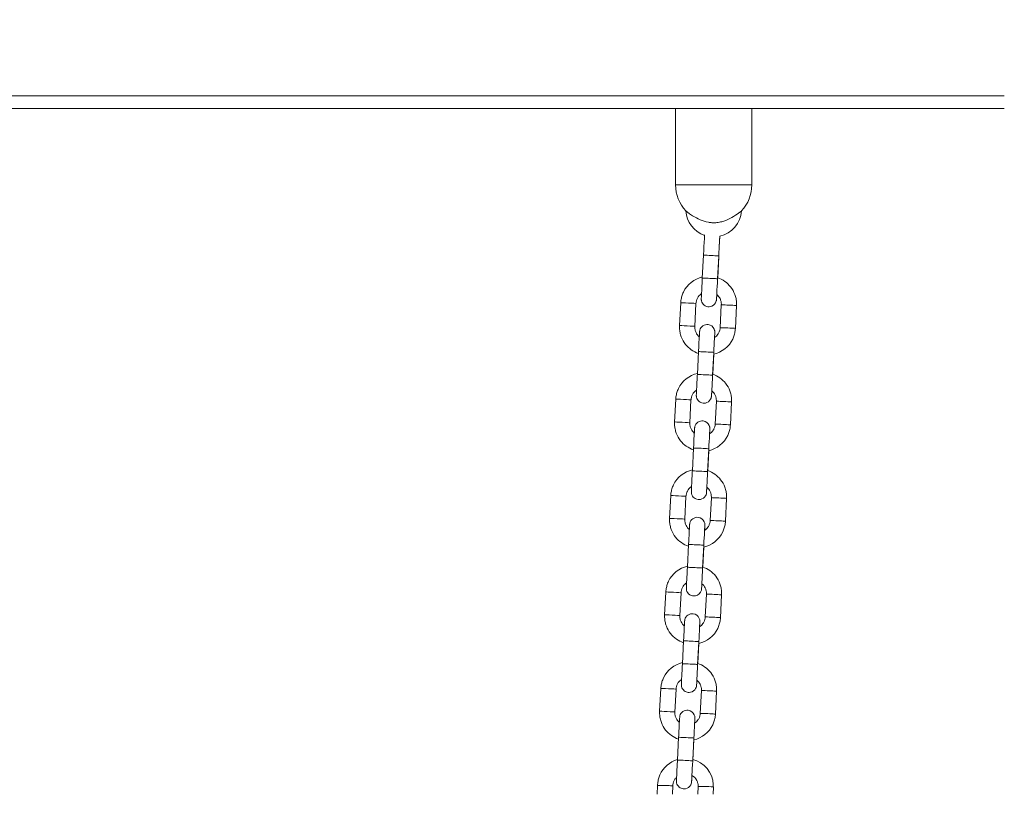
# Model space of a CAD drawing. Units: millimetres. Extents: x 1593 to 12802, y 1662 to 11283.
# Drawn here: x 3706 to 4093, y 5605 to 5909 of the extents above; entities that cross this region are included whole.
import ezdxf

# ---------------------------------------------------------------- set-up
doc = ezdxf.new("R2010")
doc.units = ezdxf.units.MM
doc.header["$MEASUREMENT"] = 0
doc.layers.add('Level 25', color=7, linetype='Continuous', lineweight=0)
doc.layers.add('Level 26', color=7, linetype='Continuous', lineweight=0)

msp = doc.modelspace()

# ---------------------------------------------------------------- linework, layer by layer
at = {"layer": 'Level 25', "color": 250, "linetype": 'Continuous', "lineweight": 13}
for p, q in [((4093.16, 5874.38), (3393.78, 5874.38)), ((3737.28, 5874.38), (3750.28, 5874.38)), ((3872.28, 5874.38), (3885.28, 5874.38)), ((4007.28, 5874.38), (4020.28, 5874.38))]:
    msp.add_line(p, q, dxfattribs=at)
at = {"layer": 'Level 25', "color": 250, "linetype": 'Continuous', "lineweight": 13, "flags": 128}
msp.add_lwpolyline([(4093.16, 5879.38), (3393.78, 5879.38), (3393.78, 5909.38), (3393.16, 5909.38)], dxfattribs=at)
at = {"layer": 'Level 26', "color": 7, "linetype": 'Continuous', "lineweight": 13}
for p, q in [((3963.78, 5874.38), (3963.78, 5844.38)), ((3963.78, 5874.38), (3978.78, 5874.38)), ((3978.78, 5874.38), (3993.78, 5874.38)), ((3993.78, 5844.38), (3993.78, 5874.38)), ((3978.78, 5844.38), (3963.78, 5844.38)), ((3993.78, 5844.38), (3978.78, 5844.38))]:
    msp.add_line(p, q, dxfattribs=at)
at = {"layer": 'Level 26', "color": 252, "linetype": 'Continuous', "lineweight": 13}
for p, q in [((3974.78, 5816.68), (3974.31, 5807.69)), ((3980.77, 5816.1), (3980.8, 5816.62)), ((3980.31, 5807.38), (3980.77, 5816.37)), ((3980.35, 5807.82), (3980.77, 5816.1)), ((3965.81, 5797.98), (3965.35, 5789)), ((3971.34, 5788.69), (3971.8, 5797.68)), ((3981.79, 5797.16), (3981.33, 5788.17)), ((3987.32, 5787.86), (3987.78, 5796.85)), ((3972.82, 5778.74), (3972.35, 5769.75)), ((3978.35, 5769.44), (3978.81, 5778.43)), ((3978.39, 5769.87), (3978.79, 5777.71)), ((3963.85, 5760.04), (3963.39, 5751.05)), ((3969.38, 5750.74), (3969.84, 5759.73)), ((3979.83, 5759.22), (3979.37, 5750.23)), ((3985.36, 5749.92), (3985.82, 5758.91)), ((3970.86, 5740.79), (3970.39, 5731.81)), ((3976.39, 5731.5), (3976.85, 5740.48)), ((3976.43, 5731.93), (3976.83, 5739.77)), ((3961.89, 5722.1), (3961.43, 5713.11)), ((3967.42, 5712.8), (3967.88, 5721.79)), ((3977.87, 5721.27), (3977.41, 5712.29)), ((3983.4, 5711.98), (3983.86, 5720.96)), ((3968.9, 5702.85), (3968.44, 5693.86)), ((3974.43, 5693.55), (3974.89, 5702.54)), ((3974.47, 5693.99), (3974.87, 5701.82)), ((3959.93, 5684.15), (3959.47, 5675.17)), ((3965.46, 5674.86), (3965.93, 5683.84)), ((3975.91, 5683.33), (3975.45, 5674.34)), ((3981.44, 5674.03), (3981.9, 5683.02)), ((3966.94, 5664.9), (3966.48, 5655.92)), ((3972.47, 5655.61), (3972.93, 5664.59)), ((3972.51, 5656.04), (3972.92, 5663.88)), ((3957.97, 5646.21), (3957.51, 5637.22)), ((3963.5, 5636.91), (3963.97, 5645.9)), ((3973.95, 5645.38), (3973.49, 5636.4)), ((3979.48, 5636.09), (3979.95, 5645.07)), ((3964.98, 5626.96), (3964.52, 5617.97)), ((3970.51, 5617.66), (3970.97, 5626.65)), ((3970.56, 5618.29), (3970.96, 5625.93)), ((3956.68, 5607.98), (3956.59, 5604.54)), ((3962.59, 5604.54), (3962.68, 5607.83)), ((3972.68, 5607.56), (3972.6, 5604.54)), ((3978.6, 5604.54), (3978.67, 5607.4))]:
    msp.add_line(p, q, dxfattribs=at)
at = {"layer": 'Level 26', "color": 7, "linetype": 'Continuous', "lineweight": 13}
for centre, radius, start, end in [((3978.78, 5844.38), 15, 180, 223.1161), ((3978.78, 5844.38), 15, 316.9862, 360), ((3978.78, 5834.88), 11, 183.9044, 250.9353), ((3978.78, 5834.88), 11, 282.6056, 356.1788)]:
    msp.add_arc(centre, radius, start, end, dxfattribs=at)
at = {"layer": 'Level 26', "color": 252, "linetype": 'Continuous', "lineweight": 13}
for centre, major_axis, ratio, start_param, end_param in [((3977.77, 5816.53), (3, -0.15), 0.016952, 0, 3.141593), ((3977.31, 5807.54), (3, -0.15), 0.016952, 6.281783, 9.425291), ((3968.81, 5797.83), (3, -0.15), 0.016952, 0.001222, 3.141593), ((3968.34, 5788.84), (3, -0.15), 0.016952, 0.001222, 3.142086), ((3975.81, 5778.58), (3, -0.15), 0.016952, 0, 3.141593), ((3975.35, 5769.59), (3, -0.15), 0.016952, 6.281783, 9.425291), ((3966.85, 5759.89), (3, -0.15), 0.016952, 0.001222, 3.141593), ((3966.38, 5750.9), (3, -0.15), 0.016952, 0.001222, 3.142086), ((3973.85, 5740.64), (3, -0.15), 0.016952, 0, 3.141593), ((3973.39, 5731.65), (3, -0.15), 0.016952, 6.281783, 9.425291), ((3964.89, 5721.94), (3, -0.15), 0.016952, 0.001222, 3.141593), ((3964.42, 5712.96), (3, -0.15), 0.016952, 0.001222, 3.142086), ((3971.9, 5702.69), (3, -0.15), 0.016952, 0, 3.141593), ((3971.43, 5693.71), (3, -0.15), 0.016952, 6.281783, 9.425291), ((3962.93, 5684), (3, -0.15), 0.016952, 0.001222, 3.141593), ((3962.47, 5675.01), (3, -0.15), 0.016952, 0.001222, 3.142086), ((3969.94, 5664.75), (3, -0.15), 0.016952, 0, 3.141593), ((3969.47, 5655.76), (3, -0.15), 0.016952, 6.281783, 9.425291), ((3960.97, 5646.05), (3, -0.15), 0.016952, 0.001222, 3.141593), ((3960.51, 5637.07), (3, -0.15), 0.016952, 0.001222, 3.142086), ((3967.98, 5626.81), (3, -0.15), 0.016952, 0, 3.141593), ((3967.51, 5617.82), (3, -0.15), 0.016952, 6.281783, 9.425291), ((3959.68, 5607.91), (3, -0.08), 0.035975, 6.27006, 9.424778)]:
    msp.add_ellipse(centre, major_axis=major_axis, ratio=ratio, start_param=start_param, end_param=end_param, dxfattribs=at)
at = {"layer": 'Level 26', "color": 252, "linetype": 'Continuous', "lineweight": 13, "extrusion": (0, 0, -1)}
for centre, major_axis, ratio, start_param, end_param in [((3977.78, 5816.25), (-3, 0.15), 0.016952, 3.027376, 3.140277), ((3984.79, 5797.01), (-3, 0.15), 0.016952, 6.281964, 9.424778), ((3984.32, 5788.02), (-3, 0.15), 0.016952, 6.281964, 9.425265), ((3982.83, 5759.06), (-3, 0.15), 0.016952, 6.281964, 9.424778), ((3982.36, 5750.07), (-3, 0.15), 0.016952, 6.281964, 9.425265), ((3980.87, 5721.12), (-3, 0.15), 0.016952, 6.281964, 9.424778), ((3980.4, 5712.13), (-3, 0.15), 0.016952, 6.281964, 9.425265), ((3978.91, 5683.17), (-3, 0.15), 0.016952, 6.281964, 9.424778), ((3978.44, 5674.19), (-3, 0.15), 0.016952, 6.281964, 9.425265), ((3976.95, 5645.23), (-3, 0.15), 0.016952, 6.281964, 9.424778), ((3976.49, 5636.24), (-3, 0.15), 0.016952, 6.281964, 9.425265), ((3975.67, 5607.48), (-3, 0.08), 0.035975, 0.013125, 3.141593)]:
    msp.add_ellipse(centre, major_axis=major_axis, ratio=ratio, start_param=start_param, end_param=end_param, dxfattribs=at)
at = {"layer": 'Level 26', "color": 7, "linetype": 'Continuous', "lineweight": 13}
for points, knots in [([(3968.64, 5833.51), (3968.46, 5833.65), (3968.09, 5833.93), (3967.83, 5834.13), (3967.81, 5834.15), (3967.8, 5834.15)], [0, 0, 0, 0, 0.404781, 0.812433, 1, 1, 1, 1]), ([(3989.76, 5834.15), (3989.74, 5834.14), (3989.62, 5834.05), (3987.13, 5832.09), (3983.49, 5830.11), (3980.12, 5829.48), (3978.25, 5829.43), (3974.93, 5829.82), (3971.83, 5831.26), (3969.26, 5833.04), (3968.74, 5833.43), (3968.64, 5833.51)], [0, 0, 0, 0, 0.027232, 0.142418, 0.41478, 0.49502, 0.573442, 0.630928, 0.903842, 0.981729, 1, 1, 1, 1])]:
    msp.add_open_spline(points, degree=3, knots=knots, dxfattribs=at)
at = {"layer": 'Level 26', "color": 252, "linetype": 'Continuous', "lineweight": 13}
for points, knots in [([(3975.21, 5824.69), (3975.21, 5824.69), (3975.21, 5824.69), (3975.21, 5824.69), (3975.2, 5824.61), (3975.18, 5824.41), (3975.07, 5822.32), (3974.88, 5818.65), (3974.82, 5817.52), (3974.79, 5816.86), (3974.78, 5816.68)], [0, 0, 0, 0, 0.023633, 0.023633, 0.023633, 0.047266, 0.725757, 0.841719, 0.957665, 1, 1, 1, 1]), ([(3980.8, 5816.62), (3980.98, 5820.15), (3981.15, 5823.5), (3981.18, 5824.12), (3981.18, 5824.14)], [0, 0, 0, 0, 0.3135728, 0.3272751, 0.3272751, 0.3272751, 0.3272751]), ([(3974.34, 5808.14), (3971.15, 5807.38), (3967.77, 5804.8), (3966.24, 5800.59), (3965.9, 5799.17), (3965.83, 5798.29), (3965.81, 5797.98)], [0, 0, 0, 0, 0.2853338, 0.3349403, 0.3845466, 0.4115858, 0.4115858, 0.4115858, 0.4115858]), ([(3974.31, 5807.69), (3974.3, 5807.44), (3974.26, 5806.7), (3974.2, 5805.48), (3974.06, 5802.72), (3973.95, 5800.57), (3973.91, 5799.76), (3973.9, 5799.57), (3973.9, 5799.58), (3973.91, 5799.12), (3974.05, 5798.2), (3974.66, 5797.24), (3975.73, 5796.61), (3976.56, 5796.39), (3978.04, 5796.43), (3979.34, 5797.36), (3979.78, 5798.53), (3979.86, 5798.92), (3979.88, 5799.09), (3979.89, 5799.23), (3979.9, 5799.36), (3979.95, 5800.15), (3980, 5801.24)], [0, 0, 0, 0, 0.0225376, 0.0655314, 0.1085699, 0.2808324, 0.3240495, 0.345933, 0.3687118, 0.3781257, 0.389336, 0.449856, 0.4730003, 0.4977189, 0.5250219, 0.6017912, 0.6260732, 0.6339903, 0.637572, 0.6423077, 0.6560648, 0.803746, 0.803746, 0.803746, 0.803746]), ([(3987.78, 5796.85), (3987.79, 5797.2), (3987.81, 5798.12), (3987.62, 5799.61), (3986.98, 5801.81), (3985.13, 5805.21), (3982.33, 5807.14), (3980.33, 5807.83)], [0, 0, 0, 0, 0.0304626, 0.0800371, 0.1296426, 0.228854, 0.4120768, 0.4120768, 0.4120768, 0.4120768]), ([(3971.8, 5797.68), (3971.82, 5797.83), (3971.86, 5798.38), (3972.11, 5799.28), (3972.76, 5800.51), (3973.49, 5801.21), (3974, 5801.56)], [0, 0, 0, 0, 0.0304965, 0.1040289, 0.1776953, 0.2945805, 0.2945805, 0.2945805, 0.2945805]), ([(3979.99, 5801.25), (3980.54, 5800.8), (3981.25, 5799.94), (3981.71, 5798.52), (3981.81, 5797.69), (3981.79, 5797.24), (3981.79, 5797.16)], [0, 0, 0, 0, 0.1361027, 0.2097658, 0.2796273, 0.2954941, 0.2954941, 0.2954941, 0.2954941]), ([(3979.13, 5784.29), (3979.17, 5785.19), (3979.22, 5786.06), (3979.23, 5786.26), (3979.23, 5786.43), (3979.22, 5786.74), (3979.15, 5787.15), (3978.76, 5788.45), (3976.26, 5790.31), (3973.51, 5788.53), (3973.28, 5786.92), (3973.24, 5786.67), (3973.22, 5786.47), (3973.11, 5784.37), (3972.92, 5780.71), (3972.86, 5779.58), (3972.83, 5778.91), (3972.82, 5778.74)], [0, 0, 0, 0, 0.1218269, 0.1633543, 0.1671815, 0.1767413, 0.1881253, 0.2048815, 0.2981881, 0.4285317, 0.4365716, 0.4402087, 0.4491172, 0.7048771, 0.7485894, 0.7922959, 0.8082541, 0.8082541, 0.8082541, 0.8082541]), ([(3965.35, 5789), (3965.34, 5788.65), (3965.32, 5787.73), (3965.51, 5786.24), (3966.15, 5784.04), (3967.99, 5780.64), (3970.79, 5778.72), (3972.78, 5778.03)], [0, 0, 0, 0, 0.0304626, 0.0800371, 0.1296426, 0.228854, 0.4114897, 0.4114897, 0.4114897, 0.4114897]), ([(3973.12, 5784.6), (3972.58, 5785.05), (3971.88, 5785.92), (3971.42, 5787.33), (3971.32, 5788.16), (3971.34, 5788.61), (3971.34, 5788.69)], [0, 0, 0, 0, 0.1350851, 0.2087482, 0.2786097, 0.2944765, 0.2944765, 0.2944765, 0.2944765]), ([(3978.77, 5777.7), (3981.97, 5778.46), (3985.36, 5781.05), (3986.89, 5785.26), (3987.23, 5786.67), (3987.29, 5787.55), (3987.32, 5787.86)], [0, 0, 0, 0, 0.2859241, 0.3355307, 0.3851369, 0.4121761, 0.4121761, 0.4121761, 0.4121761]), ([(3981.33, 5788.17), (3981.31, 5788.01), (3981.27, 5787.47), (3981.01, 5786.57), (3980.37, 5785.33), (3979.63, 5784.63), (3979.12, 5784.28)], [0, 0, 0, 0, 0.0304965, 0.1040289, 0.1776953, 0.295597, 0.295597, 0.295597, 0.295597]), ([(3972.38, 5770.19), (3969.19, 5769.43), (3965.81, 5766.85), (3964.28, 5762.64), (3963.94, 5761.23), (3963.88, 5760.35), (3963.85, 5760.04)], [0, 0, 0, 0, 0.2853338, 0.3349403, 0.3845466, 0.4115858, 0.4115858, 0.4115858, 0.4115858]), ([(3985.82, 5758.91), (3985.83, 5759.26), (3985.85, 5760.18), (3985.66, 5761.67), (3985.02, 5763.86), (3983.17, 5767.27), (3980.37, 5769.19), (3978.37, 5769.88)], [0, 0, 0, 0, 0.0304626, 0.0800371, 0.1296426, 0.228854, 0.4120768, 0.4120768, 0.4120768, 0.4120768]), ([(3972.35, 5769.75), (3972.34, 5769.49), (3972.3, 5768.75), (3972.24, 5767.54), (3972.1, 5764.77), (3971.99, 5762.62), (3971.95, 5761.82), (3971.95, 5761.63), (3971.94, 5761.63), (3971.95, 5761.18), (3972.09, 5760.26), (3972.7, 5759.3), (3973.77, 5758.67), (3974.6, 5758.45), (3976.09, 5758.49), (3977.38, 5759.41), (3977.82, 5760.59), (3977.9, 5760.98), (3977.92, 5761.15), (3977.93, 5761.28), (3977.94, 5761.42), (3977.99, 5762.2), (3978.05, 5763.3)], [0, 0, 0, 0, 0.0225376, 0.0655314, 0.1085699, 0.2808324, 0.3240495, 0.345933, 0.3687118, 0.3781257, 0.389336, 0.449856, 0.4730003, 0.4977189, 0.5250219, 0.6017912, 0.6260732, 0.6339903, 0.637572, 0.6423077, 0.6560648, 0.803746, 0.803746, 0.803746, 0.803746]), ([(3969.84, 5759.73), (3969.86, 5759.89), (3969.9, 5760.43), (3970.16, 5761.34), (3970.8, 5762.57), (3971.53, 5763.27), (3972.04, 5763.61)], [0, 0, 0, 0, 0.0304965, 0.1040289, 0.1776953, 0.2945805, 0.2945805, 0.2945805, 0.2945805]), ([(3978.03, 5763.31), (3978.59, 5762.86), (3979.29, 5761.99), (3979.75, 5760.57), (3979.85, 5759.75), (3979.83, 5759.3), (3979.83, 5759.22)], [0, 0, 0, 0, 0.1361027, 0.2097658, 0.2796273, 0.2954941, 0.2954941, 0.2954941, 0.2954941]), ([(3963.39, 5751.05), (3963.38, 5750.7), (3963.36, 5749.78), (3963.55, 5748.29), (3964.19, 5746.1), (3966.04, 5742.7), (3968.83, 5740.78), (3970.82, 5740.09)], [0, 0, 0, 0, 0.0304626, 0.0800371, 0.1296426, 0.228854, 0.4114897, 0.4114897, 0.4114897, 0.4114897]), ([(3971.16, 5746.66), (3970.62, 5747.11), (3969.92, 5747.97), (3969.46, 5749.39), (3969.36, 5750.21), (3969.38, 5750.66), (3969.38, 5750.74)], [0, 0, 0, 0, 0.1350851, 0.2087482, 0.2786097, 0.2944765, 0.2944765, 0.2944765, 0.2944765]), ([(3977.17, 5746.35), (3977.21, 5747.25), (3977.26, 5748.12), (3977.27, 5748.32), (3977.27, 5748.48), (3977.26, 5748.8), (3977.19, 5749.2), (3976.81, 5750.5), (3974.3, 5752.36), (3971.55, 5750.59), (3971.32, 5748.97), (3971.28, 5748.73), (3971.26, 5748.52), (3971.15, 5746.43), (3970.96, 5742.76), (3970.9, 5741.63), (3970.87, 5740.97), (3970.86, 5740.79)], [0, 0, 0, 0, 0.1218269, 0.1633543, 0.1671815, 0.1767413, 0.1881253, 0.2048815, 0.2981881, 0.4285317, 0.4365716, 0.4402087, 0.4491172, 0.7048771, 0.7485894, 0.7922959, 0.8082541, 0.8082541, 0.8082541, 0.8082541]), ([(3976.81, 5739.76), (3980.01, 5740.52), (3983.4, 5743.1), (3984.93, 5747.32), (3985.27, 5748.73), (3985.33, 5749.61), (3985.36, 5749.92)], [0, 0, 0, 0, 0.2859241, 0.3355307, 0.3851369, 0.4121761, 0.4121761, 0.4121761, 0.4121761]), ([(3979.37, 5750.23), (3979.35, 5750.07), (3979.31, 5749.53), (3979.05, 5748.62), (3978.41, 5747.39), (3977.67, 5746.68), (3977.16, 5746.34)], [0, 0, 0, 0, 0.0304965, 0.1040289, 0.1776953, 0.295597, 0.295597, 0.295597, 0.295597]), ([(3970.42, 5732.25), (3967.23, 5731.49), (3963.85, 5728.91), (3962.32, 5724.7), (3961.98, 5723.29), (3961.92, 5722.41), (3961.89, 5722.1)], [0, 0, 0, 0, 0.2853338, 0.3349403, 0.3845466, 0.4115858, 0.4115858, 0.4115858, 0.4115858]), ([(3970.39, 5731.81), (3970.38, 5731.55), (3970.34, 5730.81), (3970.28, 5729.59), (3970.14, 5726.83), (3970.03, 5724.68), (3969.99, 5723.88), (3969.99, 5723.68), (3969.98, 5723.69), (3969.99, 5723.23), (3970.13, 5722.31), (3970.74, 5721.35), (3971.81, 5720.72), (3972.64, 5720.5), (3974.13, 5720.54), (3975.42, 5721.47), (3975.86, 5722.64), (3975.94, 5723.04), (3975.97, 5723.21), (3975.98, 5723.34), (3975.99, 5723.47), (3976.03, 5724.26), (3976.09, 5725.36)], [0, 0, 0, 0, 0.0225376, 0.0655314, 0.1085699, 0.2808324, 0.3240495, 0.345933, 0.3687118, 0.3781257, 0.389336, 0.449856, 0.4730003, 0.4977189, 0.5250219, 0.6017912, 0.6260732, 0.6339903, 0.637572, 0.6423077, 0.6560648, 0.803746, 0.803746, 0.803746, 0.803746]), ([(3983.86, 5720.96), (3983.87, 5721.31), (3983.89, 5722.23), (3983.7, 5723.72), (3983.06, 5725.92), (3981.21, 5729.33), (3978.41, 5731.25), (3976.41, 5731.94)], [0, 0, 0, 0, 0.0304626, 0.0800371, 0.1296426, 0.228854, 0.4120768, 0.4120768, 0.4120768, 0.4120768]), ([(3967.88, 5721.79), (3967.9, 5721.95), (3967.94, 5722.49), (3968.2, 5723.39), (3968.84, 5724.62), (3969.57, 5725.33), (3970.08, 5725.67)], [0, 0, 0, 0, 0.0304965, 0.1040289, 0.1776953, 0.2945805, 0.2945805, 0.2945805, 0.2945805]), ([(3976.07, 5725.37), (3976.63, 5724.92), (3977.33, 5724.05), (3977.79, 5722.63), (3977.89, 5721.8), (3977.87, 5721.35), (3977.87, 5721.27)], [0, 0, 0, 0, 0.1361027, 0.2097658, 0.2796273, 0.2954941, 0.2954941, 0.2954941, 0.2954941]), ([(3961.43, 5713.11), (3961.42, 5712.76), (3961.4, 5711.84), (3961.59, 5710.35), (3962.23, 5708.15), (3964.08, 5704.75), (3966.87, 5702.83), (3968.86, 5702.14)], [0, 0, 0, 0, 0.0304626, 0.0800371, 0.1296426, 0.228854, 0.4114897, 0.4114897, 0.4114897, 0.4114897]), ([(3969.21, 5708.72), (3968.66, 5709.16), (3967.96, 5710.03), (3967.5, 5711.44), (3967.4, 5712.27), (3967.42, 5712.72), (3967.42, 5712.8)], [0, 0, 0, 0, 0.1350851, 0.2087482, 0.2786097, 0.2944765, 0.2944765, 0.2944765, 0.2944765]), ([(3975.21, 5708.4), (3975.26, 5709.3), (3975.3, 5710.18), (3975.31, 5710.37), (3975.31, 5710.54), (3975.3, 5710.85), (3975.23, 5711.26), (3974.85, 5712.56), (3972.34, 5714.42), (3969.6, 5712.64), (3969.36, 5711.03), (3969.32, 5710.78), (3969.3, 5710.58), (3969.19, 5708.49), (3969, 5704.82), (3968.94, 5703.69), (3968.91, 5703.03), (3968.9, 5702.85)], [0, 0, 0, 0, 0.1218269, 0.1633543, 0.1671815, 0.1767413, 0.1881253, 0.2048815, 0.2981881, 0.4285317, 0.4365716, 0.4402087, 0.4491172, 0.7048771, 0.7485894, 0.7922959, 0.8082541, 0.8082541, 0.8082541, 0.8082541]), ([(3974.85, 5701.82), (3978.05, 5702.57), (3981.44, 5705.16), (3982.97, 5709.37), (3983.31, 5710.79), (3983.38, 5711.67), (3983.4, 5711.98)], [0, 0, 0, 0, 0.2859241, 0.3355307, 0.3851369, 0.4121761, 0.4121761, 0.4121761, 0.4121761]), ([(3977.41, 5712.29), (3977.39, 5712.13), (3977.35, 5711.58), (3977.1, 5710.68), (3976.45, 5709.45), (3975.71, 5708.74), (3975.2, 5708.39)], [0, 0, 0, 0, 0.0304965, 0.1040289, 0.1776953, 0.295597, 0.295597, 0.295597, 0.295597]), ([(3968.46, 5694.31), (3965.27, 5693.55), (3961.89, 5690.96), (3960.36, 5686.76), (3960.03, 5685.34), (3959.96, 5684.46), (3959.93, 5684.15)], [0, 0, 0, 0, 0.2853338, 0.3349403, 0.3845466, 0.4115858, 0.4115858, 0.4115858, 0.4115858]), ([(3968.44, 5693.86), (3968.42, 5693.61), (3968.38, 5692.87), (3968.32, 5691.65), (3968.18, 5688.89), (3968.07, 5686.74), (3968.03, 5685.93), (3968.03, 5685.78), (3968.02, 5685.72), (3968.02, 5685.62), (3968.08, 5683.54), (3971.34, 5681.59), (3973.78, 5683.84), (3973.98, 5685.09), (3974, 5685.24), (3974.01, 5685.3), (3974.01, 5685.34), (3974.02, 5685.39), (3974.02, 5685.43), (3974.02, 5685.47), (3974.02, 5685.5)], [0, 0, 0, 0, 0.033598, 0.09769, 0.161849, 0.418647, 0.483073, 0.515695, 0.533393, 0.544034, 0.580686, 0.782959, 0.933599, 0.945402, 0.950741, 0.954202, 0.957861, 0.963879, 0.97837, 1, 1, 1, 1]), ([(3981.9, 5683.02), (3981.91, 5683.37), (3981.93, 5684.29), (3981.74, 5685.78), (3981.1, 5687.97), (3979.25, 5691.38), (3976.45, 5693.31), (3974.45, 5693.99)], [0, 0, 0, 0, 0.0304626, 0.0800371, 0.1296426, 0.228854, 0.4120768, 0.4120768, 0.4120768, 0.4120768]), ([(3965.93, 5683.84), (3965.94, 5684), (3965.98, 5684.54), (3966.24, 5685.45), (3966.88, 5686.68), (3967.61, 5687.38), (3968.12, 5687.72)], [0, 0, 0, 0, 0.0304965, 0.1040289, 0.1776953, 0.2945789, 0.2945789, 0.2945789, 0.2945789]), ([(3974.11, 5687.42), (3974.67, 5686.97), (3975.37, 5686.1), (3975.83, 5684.69), (3975.93, 5683.86), (3975.92, 5683.41), (3975.91, 5683.33)], [0, 0, 0, 0, 0.1361027, 0.2097658, 0.2796273, 0.2954941, 0.2954941, 0.2954941, 0.2954941]), ([(3959.47, 5675.17), (3959.46, 5674.82), (3959.44, 5673.89), (3959.63, 5672.4), (3960.27, 5670.21), (3962.12, 5666.81), (3964.91, 5664.89), (3966.9, 5664.2)], [0, 0, 0, 0, 0.0304626, 0.0800371, 0.1296426, 0.228854, 0.4114897, 0.4114897, 0.4114897, 0.4114897]), ([(3967.25, 5670.77), (3966.7, 5671.22), (3966, 5672.09), (3965.54, 5673.5), (3965.44, 5674.33), (3965.46, 5674.77), (3965.46, 5674.86)], [0, 0, 0, 0, 0.1350851, 0.2087482, 0.2786097, 0.2944765, 0.2944765, 0.2944765, 0.2944765]), ([(3973.25, 5670.46), (3973.3, 5671.36), (3973.34, 5672.23), (3973.35, 5672.43), (3973.35, 5672.6), (3973.34, 5672.91), (3973.27, 5673.31), (3972.89, 5674.62), (3970.38, 5676.47), (3967.64, 5674.7), (3967.4, 5673.09), (3967.36, 5672.84), (3967.35, 5672.63), (3967.23, 5670.54), (3967.04, 5666.87), (3966.98, 5665.75), (3966.95, 5665.08), (3966.94, 5664.9)], [0, 0, 0, 0, 0.1218269, 0.1633543, 0.1671815, 0.1767413, 0.1881253, 0.2048815, 0.2981881, 0.4285317, 0.4365716, 0.4402087, 0.4491172, 0.7048771, 0.7485894, 0.7922959, 0.8082541, 0.8082541, 0.8082541, 0.8082541]), ([(3972.9, 5663.87), (3976.09, 5664.63), (3979.48, 5667.21), (3981.01, 5671.43), (3981.35, 5672.84), (3981.42, 5673.72), (3981.44, 5674.03)], [0, 0, 0, 0, 0.2859241, 0.3355307, 0.3851369, 0.4121761, 0.4121761, 0.4121761, 0.4121761]), ([(3975.45, 5674.34), (3975.44, 5674.18), (3975.39, 5673.64), (3975.14, 5672.74), (3974.49, 5671.5), (3973.75, 5670.79), (3973.24, 5670.45)], [0, 0, 0, 0, 0.0304965, 0.1040289, 0.1776953, 0.295597, 0.295597, 0.295597, 0.295597]), ([(3966.5, 5656.36), (3963.31, 5655.6), (3959.93, 5653.02), (3958.4, 5648.81), (3958.07, 5647.4), (3958, 5646.52), (3957.97, 5646.21)], [0, 0, 0, 0, 0.2853338, 0.3349403, 0.3845466, 0.4115858, 0.4115858, 0.4115858, 0.4115858]), ([(3966.48, 5655.92), (3966.46, 5655.66), (3966.43, 5654.92), (3966.36, 5653.71), (3966.22, 5650.94), (3966.11, 5648.79), (3966.07, 5647.99), (3966.07, 5647.79), (3966.06, 5647.8), (3966.07, 5647.34), (3966.21, 5646.43), (3966.82, 5645.47), (3967.89, 5644.84), (3968.72, 5644.61), (3970.21, 5644.66), (3971.5, 5645.58), (3971.95, 5646.75), (3972.03, 5647.15), (3972.05, 5647.32), (3972.06, 5647.45), (3972.07, 5647.58), (3972.11, 5648.37), (3972.17, 5649.47)], [0, 0, 0, 0, 0.0225376, 0.0655314, 0.1085699, 0.2808324, 0.3240495, 0.345933, 0.3687118, 0.3781257, 0.389336, 0.449856, 0.4730003, 0.4977189, 0.5250219, 0.6017912, 0.6260732, 0.6339903, 0.637572, 0.6423077, 0.6560648, 0.803746, 0.803746, 0.803746, 0.803746]), ([(3979.95, 5645.07), (3979.95, 5645.43), (3979.97, 5646.35), (3979.78, 5647.84), (3979.14, 5650.03), (3977.29, 5653.44), (3974.49, 5655.36), (3972.49, 5656.05)], [0, 0, 0, 0, 0.0304626, 0.0800371, 0.1296426, 0.228854, 0.4120768, 0.4120768, 0.4120768, 0.4120768]), ([(3963.97, 5645.9), (3963.98, 5646.06), (3964.02, 5646.6), (3964.28, 5647.5), (3964.92, 5648.73), (3965.65, 5649.44), (3966.16, 5649.78)], [0, 0, 0, 0, 0.0304965, 0.1040289, 0.1776953, 0.2945805, 0.2945805, 0.2945805, 0.2945805]), ([(3972.16, 5649.48), (3972.71, 5649.03), (3973.41, 5648.16), (3973.87, 5646.74), (3973.97, 5645.91), (3973.96, 5645.47), (3973.95, 5645.38)], [0, 0, 0, 0, 0.1361027, 0.2097658, 0.2796273, 0.2954941, 0.2954941, 0.2954941, 0.2954941]), ([(3957.51, 5637.22), (3957.5, 5636.87), (3957.48, 5635.95), (3957.67, 5634.46), (3958.31, 5632.27), (3960.16, 5628.86), (3962.95, 5626.94), (3964.95, 5626.25)], [0, 0, 0, 0, 0.0304626, 0.0800371, 0.1296426, 0.228854, 0.4114897, 0.4114897, 0.4114897, 0.4114897]), ([(3965.29, 5632.83), (3964.74, 5633.28), (3964.04, 5634.14), (3963.58, 5635.55), (3963.48, 5636.38), (3963.5, 5636.83), (3963.5, 5636.91)], [0, 0, 0, 0, 0.1350851, 0.2087482, 0.2786097, 0.2944765, 0.2944765, 0.2944765, 0.2944765]), ([(3971.29, 5632.52), (3971.34, 5633.42), (3971.38, 5634.29), (3971.39, 5634.49), (3971.39, 5634.65), (3971.39, 5634.97), (3971.31, 5635.37), (3970.93, 5636.67), (3968.42, 5638.53), (3965.68, 5636.76), (3965.44, 5635.14), (3965.4, 5634.9), (3965.39, 5634.69), (3965.27, 5632.6), (3965.08, 5628.93), (3965.03, 5627.8), (3964.99, 5627.14), (3964.98, 5626.96)], [0, 0, 0, 0, 0.1218269, 0.1633543, 0.1671815, 0.1767413, 0.1881253, 0.2048815, 0.2981881, 0.4285317, 0.4365716, 0.4402087, 0.4491172, 0.7048771, 0.7485894, 0.7922959, 0.8082541, 0.8082541, 0.8082541, 0.8082541]), ([(3970.94, 5625.93), (3974.13, 5626.69), (3977.52, 5629.27), (3979.06, 5633.48), (3979.39, 5634.9), (3979.46, 5635.78), (3979.48, 5636.09)], [0, 0, 0, 0, 0.2859241, 0.3355307, 0.3851369, 0.4121761, 0.4121761, 0.4121761, 0.4121761]), ([(3973.49, 5636.4), (3973.48, 5636.24), (3973.43, 5635.7), (3973.18, 5634.79), (3972.53, 5633.56), (3971.8, 5632.85), (3971.28, 5632.51)], [0, 0, 0, 0, 0.0304965, 0.1040289, 0.1776953, 0.295597, 0.295597, 0.295597, 0.295597]), ([(3964.53, 5618.24), (3961.53, 5617.3), (3958.38, 5614.66), (3957.06, 5610.61), (3956.74, 5609.17), (3956.7, 5608.29), (3956.68, 5607.98)], [0, 0, 0, 0, 0.2722283, 0.3218315, 0.3714339, 0.3984399, 0.3984399, 0.3984399, 0.3984399]), ([(3964.52, 5617.97), (3964.5, 5617.72), (3964.47, 5616.98), (3964.4, 5615.76), (3964.26, 5613), (3964.15, 5610.85), (3964.12, 5610.04), (3964.11, 5609.85), (3964.1, 5609.86), (3964.11, 5609.4), (3964.25, 5608.48), (3964.86, 5607.52), (3965.93, 5606.89), (3966.76, 5606.67), (3968.25, 5606.71), (3969.54, 5607.64), (3969.99, 5608.81), (3970.07, 5609.2), (3970.09, 5609.37), (3970.1, 5609.51), (3970.11, 5609.66), (3970.16, 5610.62), (3970.23, 5611.97)], [0, 0, 0, 0, 0.0225376, 0.0655314, 0.1085699, 0.2808324, 0.3240495, 0.345933, 0.3687118, 0.3781257, 0.389336, 0.449856, 0.4730003, 0.4977189, 0.5250219, 0.6017912, 0.6260732, 0.6339903, 0.637572, 0.6423077, 0.6560648, 0.8229064, 0.8229064, 0.8229064, 0.8229064]), ([(3978.67, 5607.4), (3978.63, 5607.7), (3978.81, 5612.85), (3974.87, 5617.04), (3970.54, 5618.29)], [0, 0, 0, 0, 0.0304645, 0.423993, 0.423993, 0.423993, 0.423993]), ([(3962.68, 5607.83), (3962.69, 5607.99), (3962.72, 5608.53), (3962.95, 5609.44), (3963.45, 5610.45), (3963.92, 5611.01), (3964.18, 5611.26)], [0, 0, 0, 0, 0.0304948, 0.1040398, 0.1777254, 0.244986, 0.244986, 0.244986, 0.244986]), ([(3970.22, 5611.98), (3971.03, 5611.5), (3971.99, 5610.53), (3972.56, 5608.91), (3972.68, 5608.09), (3972.68, 5607.64), (3972.68, 5607.56)], [0, 0, 0, 0, 0.1786626, 0.2522934, 0.3221567, 0.3381596, 0.3381596, 0.3381596, 0.3381596])]:
    msp.add_open_spline(points, degree=3, knots=knots, dxfattribs=at)
for points in [[(3980.77, 5816.37), (3980.97, 5820.35), (3981.17, 5824.01), (3981.18, 5824.15)], [(3979.9, 5799.33), (3979.9, 5799.47), (3980.09, 5803.31), (3980.31, 5807.38)], [(3978.81, 5778.43), (3979.02, 5782.41), (3979.21, 5786.07), (3979.22, 5786.21)], [(3977.94, 5761.39), (3977.94, 5761.53), (3978.14, 5765.37), (3978.35, 5769.44)], [(3976.85, 5740.48), (3977.06, 5744.46), (3977.25, 5748.12), (3977.26, 5748.27)], [(3975.98, 5723.44), (3975.98, 5723.58), (3976.18, 5727.42), (3976.39, 5731.5)], [(3974.89, 5702.54), (3975.1, 5706.52), (3975.29, 5710.18), (3975.3, 5710.32)], [(3974.02, 5685.5), (3974.02, 5685.64), (3974.22, 5689.48), (3974.43, 5693.55)], [(3974.02, 5685.5), (3974.04, 5685.72), (3974.07, 5686.41), (3974.13, 5687.41)], [(3972.93, 5664.59), (3973.14, 5668.58), (3973.33, 5672.24), (3973.34, 5672.38)], [(3972.06, 5647.55), (3972.06, 5647.69), (3972.26, 5651.53), (3972.47, 5655.61)], [(3970.97, 5626.65), (3971.18, 5630.63), (3971.37, 5634.29), (3971.38, 5634.43)], [(3970.1, 5609.61), (3970.11, 5609.75), (3970.3, 5613.59), (3970.51, 5617.66)]]:
    msp.add_open_spline(points, degree=3, dxfattribs=at)

doc.saveas('drawing.dxf')
